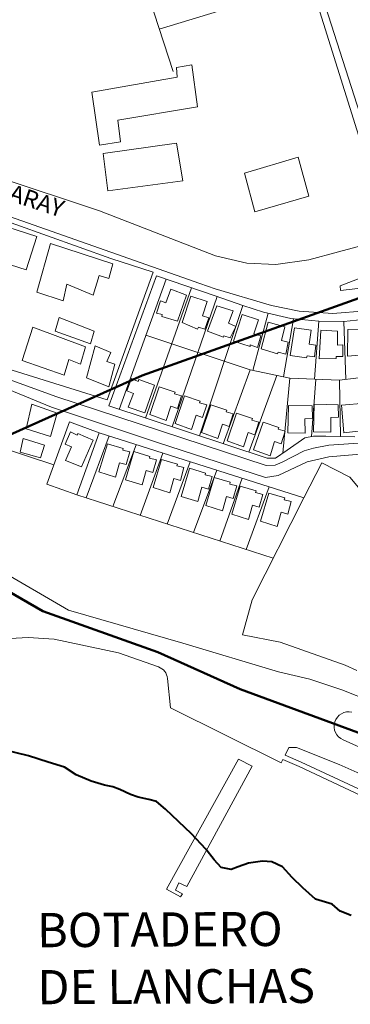
# Model space of a CAD drawing. Units: millimetres. Extents: x -102 to 11311, y 10 to 7839.
# Drawn here: x 2476 to 2572, y 3434 to 3722 of the extents above; entities that cross this region are included whole.
import ezdxf

# ---------------------------------------------------------------- set-up
doc = ezdxf.new("R2010")
doc.units = ezdxf.units.MM
for name, color, linetype, lineweight in [('CERCOS', 140, 'Continuous', 9), ('CONSTRUCCIONES', 243, 'Continuous', 9), ('INDICE_TEXTO', 42, 'Continuous', 25), ('lago', 5, 'Continuous', 40), ('RED_CAMINOS', 22, 'Continuous', 15), ('zonificacion', 7, 'Continuous', 50)]:
    doc.layers.add(name, color=color, linetype=linetype, lineweight=lineweight)
doc.styles.add('ARIAL', font='ARIAL.TTF')

msp = doc.modelspace()

# ---------------------------------------------------------------- linework, layer by layer
at = {"layer": 'CERCOS'}
for p, q in [((2515.59, 3646.75), (2501.67, 3608.75)), ((2518.45, 3645.77), (2504.69, 3607.76)), ((2532.72, 3640.9), (2515.59, 3646.75)), ((2525.81, 3643.26), (2512.38, 3605.22)), ((2533.36, 3640.69), (2520.23, 3602.63)), ((2540.81, 3638.13), (2532.72, 3640.9)), ((2540.81, 3638.13), (2528.15, 3600.02)), ((2546.91, 3636.14), (2540.81, 3638.13)), ((2548.29, 3635.82), (2543.75, 3619.15)), ((2554.82, 3634.29), (2546.91, 3636.14)), ((2555.66, 3634.22), (2552.74, 3617.21)), ((2563.01, 3633.54), (2554.82, 3634.29)), ((2563.01, 3633.54), (2561.83, 3616.53)), ((2570.34, 3633.43), (2563.01, 3633.54)), ((2577.78, 3634.19), (2570.34, 3633.43)), ((2570.34, 3633.43), (2570.94, 3616.48)), ((2512.53, 3629.43), (2542.95, 3619.33)), ((2542.95, 3619.33), (2535.11, 3597.72)), ((2542.95, 3619.33), (2554.55, 3616.82)), ((2550.73, 3617.65), (2542.55, 3595.26)), ((2554.55, 3616.82), (2552.56, 3594.98)), ((2554.55, 3616.82), (2569.11, 3616.25)), ((2562.14, 3616.52), (2560.88, 3599.79)), ((2569.11, 3616.25), (2583.75, 3618.14)), ((2569.11, 3616.25), (2569.36, 3599.82)), ((2501.67, 3608.75), (2547.96, 3593.48)), ((2483.6, 3585.9), (2490.16, 3604.07)), ((2490.16, 3604.07), (2498.85, 3600.93)), ((2485.65, 3591.58), (2448.69, 3603.6)), ((2498.85, 3600.93), (2492.3, 3582.76)), ((2501.81, 3599.99), (2495.02, 3581.88)), ((2558.66, 3581.9), (2498.85, 3600.93)), ((2553.79, 3595.84), (2558.98, 3599.47)), ((2558.98, 3599.47), (2561.51, 3599.9)), ((2561.51, 3599.9), (2565.14, 3599.88)), ((2565.14, 3599.88), (2573.58, 3599.75)), ((2509.66, 3597.43), (2502.87, 3579.42)), ((2550.43, 3593.5), (2553.79, 3595.84)), ((2517.49, 3594.94), (2510.8, 3576.79)), ((2525.47, 3592.46), (2518.75, 3574.23)), ((2547.96, 3593.48), (2550.43, 3593.5)), ((2533.22, 3590), (2526.4, 3571.76)), ((2563.96, 3592.14), (2558.66, 3581.9)), ((2572.11, 3587.98), (2563.96, 3592.14)), ((2540.63, 3587.64), (2534.1, 3569.28)), ((2596.93, 3558.06), (2572.11, 3587.98)), ((2492.3, 3582.76), (2483.6, 3585.9)), ((2548.5, 3585.13), (2541.85, 3566.78)), ((2492.3, 3582.76), (2549.69, 3564.25)), ((2558.66, 3581.9), (2543.53, 3552.12)), ((2543.53, 3552.12), (2540.74, 3541.92)), ((2540.74, 3541.92), (2551.74, 3539.79)), ((2551.74, 3539.79), (2570.71, 3533.05)), ((2570.71, 3533.05), (2574.13, 3531.46))]:
    msp.add_line(p, q, dxfattribs=at)
for points in [[(2479.48, 3724.26), (2465.31, 3770.64), (2542.36, 3790.75), (2580.25, 3669.88)], [(2496.87, 3778.88), (2520.46, 3706.47)], [(2516.44, 3718.8), (2560.67, 3732.33)], [(2313.6, 3685.53), (2376.1, 3696.58), (2428.14, 3678.32), (2502.3, 3651.87), (2514.68, 3647.79), (2501.22, 3610.53), (2445.57, 3627.84), (2366.85, 3656.68), (2327.07, 3673.51), (2313.84, 3685.29)]]:
    msp.add_lwpolyline(points, dxfattribs=at)
at = {"layer": 'CONSTRUCCIONES'}
for p, q in [((2518.38, 3638.89), (2519.78, 3642.82)), ((2519.78, 3642.82), (2524.42, 3641.15)), ((2515.59, 3635.9), (2516.77, 3639.42)), ((2516.77, 3639.42), (2518.38, 3638.89)), ((2524.42, 3641.15), (2521.71, 3633.5)), ((2525.65, 3640.84), (2523.09, 3633.11)), ((2530.39, 3639.26), (2525.65, 3640.84)), ((2529.1, 3635.1), (2530.39, 3639.26)), ((2517.28, 3635.51), (2515.59, 3635.9)), ((2533.26, 3637.99), (2530.54, 3630.59)), ((2538.02, 3636.52), (2533.26, 3637.99)), ((2536.69, 3632.95), (2538.02, 3636.52)), ((2517.14, 3634.91), (2517.28, 3635.51)), ((2521.71, 3633.5), (2517.14, 3634.91)), ((2523.09, 3633.11), (2527.62, 3631.17)), ((2530.92, 3634.51), (2529.1, 3635.1)), ((2529.69, 3631.17), (2530.92, 3634.51)), ((2538.76, 3631.97), (2536.69, 3632.95)), ((2540.68, 3635.45), (2538.1, 3627.69)), ((2545.43, 3633.91), (2540.68, 3635.45)), ((2544.02, 3629.8), (2545.43, 3633.91)), ((2548.29, 3633.2), (2546.19, 3625.45)), ((2553.09, 3631.9), (2548.29, 3633.2)), ((2527.62, 3631.17), (2527.89, 3631.81)), ((2527.89, 3631.81), (2529.69, 3631.17)), ((2530.54, 3630.59), (2535.18, 3628.88)), ((2537.18, 3628.62), (2538.76, 3631.97)), ((2546.07, 3629.27), (2544.02, 3629.8)), ((2552.16, 3627.9), (2553.09, 3631.9)), ((2555.94, 3631.58), (2554.64, 3623.52)), ((2560.83, 3630.93), (2555.94, 3631.58)), ((2560.25, 3626.76), (2560.83, 3630.93)), ((2563.6, 3630.78), (2563.1, 3622.54)), ((2568.49, 3630.58), (2563.61, 3630.88)), ((2568.47, 3626.46), (2568.49, 3630.58)), ((2571.38, 3623.29), (2571.48, 3631.05)), ((2571.48, 3631.05), (2575.97, 3631.21)), ((2535.18, 3628.88), (2535.32, 3629.27)), ((2535.32, 3629.27), (2537.18, 3628.62)), ((2538.1, 3627.69), (2542.97, 3626.14)), ((2545.1, 3625.86), (2546.07, 3629.27)), ((2554.13, 3627.36), (2552.16, 3627.9)), ((2553.38, 3623.83), (2554.13, 3627.36)), ((2542.97, 3626.14), (2543, 3626.63)), ((2543, 3626.63), (2545.1, 3625.86)), ((2546.19, 3625.45), (2551.01, 3624.01)), ((2551.01, 3624.01), (2551.15, 3624.49)), ((2551.15, 3624.49), (2553.38, 3623.83)), ((2562.17, 3626.49), (2560.25, 3626.76)), ((2561.77, 3623.13), (2562.17, 3626.49)), ((2570.08, 3626.61), (2568.47, 3626.46)), ((2570.11, 3623.2), (2570.08, 3626.61)), ((2554.64, 3623.52), (2559.44, 3622.85)), ((2559.44, 3622.85), (2559.65, 3623.4)), ((2559.65, 3623.4), (2561.77, 3623.13)), ((2563.1, 3622.54), (2568.09, 3622.59)), ((2568.08, 3623.2), (2570.11, 3623.2)), ((2568.09, 3622.59), (2568.08, 3623.2)), ((2578.51, 3623.84), (2571.38, 3623.29)), ((2506.95, 3613.12), (2508.27, 3616.74)), ((2508.27, 3616.74), (2510.25, 3615.92)), ((2510.25, 3615.92), (2510.41, 3616.44)), ((2510.41, 3616.44), (2515.01, 3614.84)), ((2508.85, 3612.43), (2506.95, 3613.12)), ((2515, 3614.83), (2512.2, 3606.76)), ((2516.42, 3614.34), (2513.65, 3606.26)), ((2521.03, 3612.78), (2516.42, 3614.36)), ((2520.84, 3612.27), (2521.03, 3612.78)), ((2507.36, 3608.35), (2508.85, 3612.43)), ((2522.9, 3611.7), (2520.84, 3612.27)), ((2523.8, 3611.71), (2521.03, 3603.63)), ((2521.71, 3608.03), (2522.9, 3611.7)), ((2528.41, 3610.14), (2523.8, 3611.72)), ((2528.22, 3609.63), (2528.41, 3610.14)), ((2530.28, 3609.06), (2528.22, 3609.63)), ((2512.2, 3606.76), (2507.36, 3608.35)), ((2518.45, 3604.53), (2519.79, 3608.66)), ((2519.79, 3608.66), (2521.71, 3608.03)), ((2531.53, 3609.08), (2528.76, 3601)), ((2529.09, 3605.4), (2530.28, 3609.06)), ((2536.13, 3607.52), (2531.53, 3609.09)), ((2535.94, 3607.01), (2536.13, 3607.52)), ((2538.01, 3606.44), (2535.94, 3607.01)), ((2554.14, 3608.9), (2553.99, 3600.87)), ((2561.12, 3608.75), (2554.14, 3608.9)), ((2561.23, 3605.16), (2561.12, 3608.75)), ((2561.68, 3609.23), (2561.53, 3601.19)), ((2568.66, 3609.08), (2561.68, 3609.23)), ((2568.77, 3605.49), (2568.66, 3609.08)), ((2576.6, 3609.57), (2569.65, 3608.95)), ((2569.65, 3608.95), (2570.4, 3600.94)), ((2513.65, 3606.26), (2518.45, 3604.53)), ((2525.83, 3601.89), (2527.17, 3606.02)), ((2527.17, 3606.02), (2529.09, 3605.4)), ((2539.02, 3606.65), (2536.25, 3598.57)), ((2536.81, 3602.77), (2538.01, 3606.44)), ((2543.63, 3605.08), (2539.02, 3606.66)), ((2543.44, 3604.57), (2543.63, 3605.08)), ((2545.5, 3604), (2543.44, 3604.57)), ((2546.74, 3604.02), (2543.98, 3595.94)), ((2544.31, 3600.34), (2545.5, 3604)), ((2551.35, 3602.46), (2546.75, 3604.03)), ((2559, 3605), (2561.23, 3605.16)), ((2559.06, 3600.8), (2559, 3605)), ((2566.54, 3605.33), (2568.77, 3605.49)), ((2566.6, 3601.13), (2566.54, 3605.33)), ((2488.94, 3597.63), (2490.51, 3601.16)), ((2490.51, 3601.16), (2492.43, 3600.19)), ((2521.03, 3603.63), (2525.83, 3601.89)), ((2533.56, 3599.27), (2534.89, 3603.4)), ((2534.89, 3603.4), (2536.81, 3602.77)), ((2551.16, 3601.95), (2551.35, 3602.46)), ((2553.23, 3601.38), (2551.16, 3601.95)), ((2552.03, 3597.71), (2553.23, 3601.38)), ((2561.53, 3601.19), (2566.6, 3601.13)), ((2570.4, 3600.94), (2575.44, 3601.44)), ((2492.43, 3600.19), (2492.63, 3600.7)), ((2492.63, 3600.7), (2497.1, 3598.78)), ((2497.1, 3598.77), (2493.72, 3590.92)), ((2528.76, 3601), (2533.56, 3599.27)), ((2536.25, 3598.57), (2541.05, 3596.83)), ((2541.05, 3596.83), (2542.39, 3600.97)), ((2542.39, 3600.97), (2544.31, 3600.34)), ((2548.78, 3594.21), (2550.11, 3598.34)), ((2550.11, 3598.34), (2552.03, 3597.71)), ((2553.99, 3600.87), (2559.06, 3600.8)), ((2490.79, 3596.81), (2488.94, 3597.63)), ((2489, 3592.85), (2490.79, 3596.81)), ((2501.25, 3597.71), (2498.81, 3589.53)), ((2505.91, 3596.33), (2501.25, 3597.72)), ((2505.74, 3595.82), (2505.91, 3596.33)), ((2507.83, 3595.33), (2505.74, 3595.82)), ((2509.02, 3595.4), (2506.58, 3587.21)), ((2506.78, 3591.62), (2507.83, 3595.33)), ((2513.69, 3594.02), (2509.02, 3595.41)), ((2543.98, 3595.94), (2548.78, 3594.21)), ((2493.72, 3590.92), (2489, 3592.85)), ((2513.52, 3593.5), (2513.69, 3594.02)), ((2515.61, 3593.01), (2513.52, 3593.5)), ((2514.56, 3589.3), (2515.61, 3593.01)), ((2517.05, 3593.11), (2514.61, 3584.93)), ((2521.72, 3591.73), (2517.05, 3593.13)), ((2498.81, 3589.53), (2503.67, 3587.99)), ((2503.67, 3587.99), (2504.84, 3592.17)), ((2504.84, 3592.17), (2506.78, 3591.62)), ((2511.45, 3585.67), (2512.61, 3589.85)), ((2512.61, 3589.85), (2514.56, 3589.3)), ((2521.54, 3591.22), (2521.72, 3591.73)), ((2523.63, 3590.73), (2521.54, 3591.22)), ((2522.58, 3587.02), (2523.63, 3590.73)), ((2525.3, 3590.52), (2522.86, 3582.34)), ((2529.97, 3589.14), (2525.3, 3590.53)), ((2506.58, 3587.21), (2511.45, 3585.67)), ((2519.47, 3583.39), (2520.64, 3587.57)), ((2520.64, 3587.57), (2522.58, 3587.02)), ((2529.8, 3588.63), (2529.97, 3589.14)), ((2531.88, 3588.14), (2529.8, 3588.63)), ((2532.51, 3587.83), (2530.07, 3579.65)), ((2530.84, 3584.43), (2531.88, 3588.14)), ((2537.17, 3586.45), (2532.51, 3587.84)), ((2514.61, 3584.93), (2519.47, 3583.39)), ((2527.73, 3580.8), (2528.89, 3584.98)), ((2528.89, 3584.98), (2530.84, 3584.43)), ((2537, 3585.94), (2537.17, 3586.45)), ((2539.09, 3585.45), (2537, 3585.94)), ((2540.09, 3585.31), (2537.65, 3577.12)), ((2538.04, 3581.74), (2539.09, 3585.45)), ((2544.76, 3583.93), (2540.09, 3585.32)), ((2544.59, 3583.42), (2544.76, 3583.93)), ((2522.86, 3582.34), (2527.73, 3580.8)), ((2534.93, 3578.11), (2536.1, 3582.29)), ((2536.1, 3582.29), (2538.04, 3581.74)), ((2546.68, 3582.93), (2544.59, 3583.42)), ((2545.63, 3579.22), (2546.68, 3582.93)), ((2548.43, 3583.26), (2545.99, 3575.07)), ((2553.09, 3581.88), (2548.43, 3583.27)), ((2552.92, 3581.36), (2553.09, 3581.88)), ((2555.01, 3580.87), (2552.92, 3581.36)), ((2553.96, 3577.16), (2555.01, 3580.87)), ((2530.07, 3579.65), (2534.93, 3578.11)), ((2542.52, 3575.58), (2543.68, 3579.77)), ((2543.68, 3579.77), (2545.63, 3579.22)), ((2537.65, 3577.12), (2542.52, 3575.58)), ((2550.85, 3573.53), (2552.02, 3577.71)), ((2552.02, 3577.71), (2553.96, 3577.16)), ((2545.99, 3575.07), (2550.85, 3573.53))]:
    msp.add_line(p, q, dxfattribs=at)
for points in [[(2496.71, 3700.46), (2521.66, 3704.76), (2521.45, 3707.62), (2525.95, 3708.44), (2527.59, 3696.17), (2504.28, 3692.28), (2505.1, 3685.94), (2498.96, 3684.92), (2496.71, 3700.46)], [(2499.99, 3682.47), (2521.45, 3685.54), (2523.3, 3674.49), (2501.42, 3671.63), (2499.99, 3682.47)], [(2541.29, 3676.74), (2557.03, 3681.45), (2560.1, 3670), (2544.36, 3665.5), (2541.29, 3676.74)], [(2462.95, 3660.24), (2465.52, 3659.38), (2466.37, 3662.8), (2480.62, 3658.24), (2477.49, 3648.56), (2461.25, 3653.68), (2462.95, 3660.24)], [(2484.61, 3656.25), (2502.84, 3650.27), (2501.7, 3645.99), (2498.85, 3646.85), (2497.14, 3641.15), (2489.45, 3644.28), (2488.31, 3639.44), (2480.62, 3642), (2484.61, 3656.25)], [(2487.17, 3634.59), (2497.43, 3630.61), (2496.29, 3626.9), (2486.03, 3630.61), (2487.17, 3634.59)], [(2494.87, 3626.05), (2493.44, 3620.92), (2490.02, 3622.34), (2488.6, 3617.78), (2476.35, 3622.06), (2479.48, 3631.75), (2494.87, 3626.05)], [(2497.71, 3626.33), (2502.27, 3624.34), (2501.13, 3621.77), (2503.41, 3620.92), (2501.7, 3614.37), (2495.15, 3616.93), (2497.71, 3626.33)], [(2479.19, 3609.24), (2486.6, 3606.67), (2484.61, 3599.83), (2477.49, 3602.11), (2479.19, 3609.24)], [(2476.63, 3599.26), (2482.9, 3597.27), (2481.76, 3593.57), (2475.78, 3595.28), (2476.63, 3599.26)], [(2539.55, 3505.56), (2543.55, 3503.57), (2524.51, 3468.41), (2522.11, 3469.48), (2521.18, 3467.35), (2523.17, 3466.28), (2522.64, 3465.35), (2518.51, 3467.61), (2539.55, 3505.56)]]:
    msp.add_lwpolyline(points, close=True, dxfattribs=at)
at = {"layer": 'lago'}
msp.add_lwpolyline([(2572.48, 3459.86), (2569.33, 3461.16), (2566.92, 3463.19), (2562.11, 3464.67), (2558.4, 3468.01), (2555.25, 3470.97), (2552.48, 3474.12), (2549.33, 3475.6), (2546.55, 3475.79), (2542.47, 3475.23), (2539.51, 3474.12), (2537.47, 3473.38), (2534.51, 3473.93), (2532.47, 3476.16), (2530.07, 3479.31), (2525.81, 3483.75), (2518.21, 3490.97), (2515.62, 3493.2), (2513.4, 3493.75), (2510.25, 3494.49), (2508.03, 3495.23), (2504.88, 3496.72), (2502.84, 3497.46), (2500.43, 3498.01), (2496.54, 3499.12), (2492.1, 3500.98), (2488.76, 3503.2), (2483.95, 3504.68), (2478.21, 3506.53), (2471.35, 3508.2)], dxfattribs=at)
at = {"layer": 'RED_CAMINOS'}
for p, q in [((2576.66, 3689.04), (2556.64, 3751.83)), ((2498.99, 3665.73), (2456.58, 3679.86)), ((2455.07, 3670.27), (2528.27, 3644.52)), ((2532.81, 3652.6), (2498.99, 3665.73)), ((2568.83, 3653.73), (2560.15, 3651.4)), ((2575.72, 3655.63), (2568.83, 3653.73)), ((2541.99, 3650.44), (2532.81, 3652.6)), ((2550.47, 3650.09), (2541.99, 3650.44)), ((2560.15, 3651.4), (2550.47, 3650.09)), ((2569.29, 3643.85), (2582.22, 3648.86)), ((2528.27, 3644.52), (2532.8, 3642.99)), ((2549.24, 3638.09), (2532.8, 3642.99)), ((2569.29, 3643.85), (2569.38, 3642.5)), ((2569.38, 3642.5), (2581.19, 3643.79)), ((2557.28, 3636.42), (2549.24, 3638.09)), ((2567.15, 3635.76), (2557.28, 3636.42)), ((2576.74, 3636.53), (2567.15, 3635.76)), ((2446.63, 3624.03), (2484.92, 3608.41)), ((2486.17, 3611.53), (2447.14, 3625.66)), ((2486.17, 3611.53), (2547.63, 3591.35)), ((2515.91, 3598.03), (2484.92, 3608.41)), ((2547.49, 3587.85), (2515.91, 3598.03)), ((2552.34, 3592.3), (2558.76, 3595.68)), ((2558.76, 3595.68), (2561.49, 3596.39)), ((2561.49, 3596.39), (2566.01, 3597.29)), ((2586.58, 3595.71), (2565.98, 3593.88)), ((2566.01, 3597.29), (2576.11, 3597.98)), ((2559.63, 3592.41), (2551.2, 3588.45)), ((2565.98, 3593.88), (2559.63, 3592.41)), ((2547.63, 3591.35), (2550.28, 3591.44)), ((2550.28, 3591.44), (2552.34, 3592.3)), ((2551.2, 3588.45), (2547.49, 3587.85)), ((2489.9, 3549.11), (2464.66, 3563.75)), ((2489.9, 3549.11), (2523.3, 3539.42)), ((2458.41, 3540.11), (2478.1, 3541.12)), ((2478.1, 3541.12), (2485.68, 3540.62)), ((2485.68, 3540.62), (2504.48, 3536.65)), ((2523.3, 3539.42), (2551.26, 3531.12)), ((2504.48, 3536.65), (2516.2, 3532.52)), ((2518.85, 3529.14), (2519.7, 3520.6)), ((2551.26, 3531.12), (2560.39, 3528.9)), ((2569.8, 3525.86), (2560.39, 3528.9)), ((2585.58, 3519.49), (2569.8, 3525.86)), ((2519.7, 3520.6), (2552.09, 3504.54)), ((2553.17, 3506.75), (2554.3, 3508.97)), ((2554.3, 3508.97), (2556.52, 3508.97)), ((2556.52, 3508.97), (2568.97, 3503.99)), ((2570.2, 3511.24), (2582.21, 3505.71)), ((2553.17, 3506.75), (2557.92, 3504.72)), ((2552.09, 3504.54), (2552.54, 3505.44)), ((2552.54, 3505.44), (2557.28, 3503.4)), ((2557.28, 3503.4), (2587.06, 3489.47)), ((2557.92, 3504.72), (2587.69, 3490.78)), ((2568.97, 3503.99), (2593.89, 3492.92))]:
    msp.add_line(p, q, dxfattribs=at)
msp.add_arc((2514.87, 3528.74), 4, 5.7106, 70.56, dxfattribs=at)
at = {"layer": 'RED_CAMINOS', "linetype": 'Continuous'}
msp.add_arc((2571.74, 3515.18), 4.23, 76.4908, 248.6733, dxfattribs=at)
at = {"layer": 'zonificacion'}
for points in [[(2440.98, 3575.92), (2469.89, 3599.06), (2511.4, 3617.64), (2591.39, 3646.16), (2641.12, 3683.76), (2712.5, 3708.87), (2756.17, 3722.7), (2792.57, 3746.97)], [(2341.06, 3569.88), (2438.02, 3510.98), (2439.85, 3576.86), (2453.68, 3565.4), (2482.35, 3548.78), (2516.02, 3536.79), (2540.03, 3526.01), (2580, 3511.31), (2617.96, 3494.12), (2656.3, 3493.88), (2730.05, 3508.77), (2787.32, 3518.55)]]:
    msp.add_lwpolyline(points, dxfattribs=at)

# ---------------------------------------------------------------- texts
at = {"layer": 'INDICE_TEXTO', "linetype": 'Continuous', "insert": (2448.84, 3681.72), "char_height": 5, "width": 119.8427, "attachment_point": 1, "rotation": 341.8978}
msp.add_mtext('{\\fVerdana|b0|i0|c0|p34;ETCHEGARAY}', dxfattribs=at)
at = {"layer": 'INDICE_TEXTO', "insert": (2480.69, 3460.62), "char_height": 10, "width": 239.6855, "attachment_point": 1, "rotation": 0.302, "style": 'ARIAL'}
msp.add_mtext('BOTADERO\\PDE LANCHAS', dxfattribs=at)

doc.saveas('drawing.dxf')
